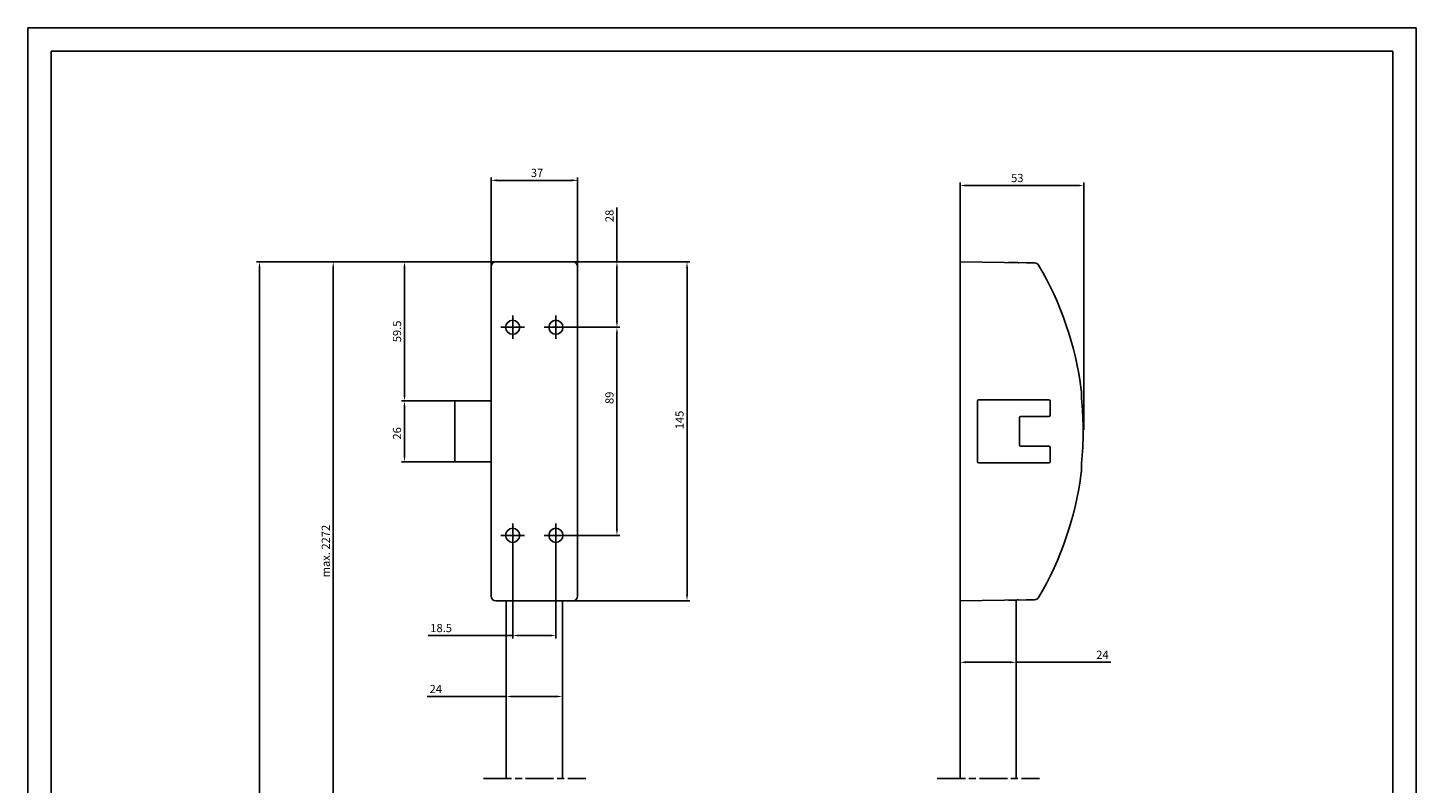
# Model space of a CAD drawing. Units: millimetres. Extents: x 37996 to 39240, y 32370 to 33450.
# Drawn here: x 38646 to 39240, y 33127 to 33450 of the extents above; entities that cross this region are included whole.
import ezdxf

# ---------------------------------------------------------------- set-up
doc = ezdxf.new("R2010")
doc.units = ezdxf.units.MM
doc.linetypes.add('CENTERLINE', pattern=[30, 12, -1.5, 3, -1.5, 12])
doc.layers.add('1', color=7, linetype='Continuous')
doc.layers.add('dormakaba wymiary', color=2, linetype='Continuous')
doc.styles.get("Standard").update_dxf_attribs({"font": 'simplex.shx', "width": 0.9, "height": 3.5})
doc.dimstyles.new('DORMA x 001', dxfattribs={"dimtxt": 3.5, "dimasz": 2.5, "dimexe": 1.25, "dimexo": 0, "dimgap": 1, "dimtad": 1, "dimdsep": 46, "dimtxsty": 'Standard', "dimcen": 2.5, "dimclrd": 256, "dimclre": 256, "dimclrt": 256, "dimadec": 0, "dimazin": 2, "dimtfac": 1, "dimtix": 1, "dimtmove": 0, "dimatfit": 3, "dimfxl": 1, "dimlwd": -1, "dimlwe": -1, "dimarcsym": 0})

# ---------------------------------------------------------------- blocks, each defined once
blk = doc.blocks.new('*D222')
at = {"layer": 'Defpoints', "color": 0, "linetype": 'Continuous', "transparency": 16777216}
for p in [(38874.43, 33163.91), (38850.43, 33155.48), (38874.43, 33155.48)]:
    blk.add_point(p, dxfattribs=at)
at = {"layer": 'dormakaba wymiary', "linetype": 'Continuous', "transparency": 16777216}
for p, q in [((38850.43, 33163.91), (38816.64, 33163.91)), ((38850.43, 33155.48), (38850.43, 33165.16)), ((38871.93, 33163.91), (38852.93, 33163.91)), ((38874.43, 33155.48), (38874.43, 33165.16))]:
    blk.add_line(p, q, dxfattribs=at)
for points in [[(38852.93, 33164.33), (38852.93, 33163.49), (38850.43, 33163.91)], [(38871.93, 33164.33), (38871.93, 33163.49), (38874.43, 33163.91)]]:
    blk.add_solid(points, dxfattribs=at)
at = {"layer": 'dormakaba wymiary', "linetype": 'Continuous', "transparency": 16777216, "insert": (38820.27, 33166.66), "char_height": 3.5, "attachment_point": 5}
blk.add_mtext('24', dxfattribs=at)
blk = doc.blocks.new('*D223')
at = {"layer": 'Defpoints', "color": 0, "linetype": 'Continuous', "transparency": 16777216}
for p in [(38878.93, 33349.86), (38878.93, 33204.86), (38927.76, 33204.86)]:
    blk.add_point(p, dxfattribs=at)
at = {"layer": 'dormakaba wymiary', "linetype": 'Continuous', "transparency": 16777216}
for p, q in [((38878.93, 33349.86), (38929.01, 33349.86)), ((38927.76, 33347.36), (38927.76, 33207.36)), ((38878.93, 33204.86), (38929.01, 33204.86))]:
    blk.add_line(p, q, dxfattribs=at)
for points in [[(38927.34, 33347.36), (38928.17, 33347.36), (38927.76, 33349.86)], [(38927.34, 33207.36), (38928.17, 33207.36), (38927.76, 33204.86)]]:
    blk.add_solid(points, dxfattribs=at)
at = {"layer": 'dormakaba wymiary', "linetype": 'Continuous', "transparency": 16777216, "insert": (38925.01, 33282.21), "char_height": 3.5, "attachment_point": 5, "rotation": 90}
blk.add_mtext('145', dxfattribs=at)
blk = doc.blocks.new('*D224')
at = {"layer": 'Defpoints', "color": 0, "linetype": 'Continuous', "transparency": 16777216}
for p in [(38843.93, 33384.73), (38843.93, 33347.86), (38880.93, 33347.86)]:
    blk.add_point(p, dxfattribs=at)
at = {"layer": 'dormakaba wymiary', "linetype": 'Continuous', "transparency": 16777216}
for p, q in [((38843.93, 33347.86), (38843.93, 33385.98)), ((38878.43, 33384.73), (38846.43, 33384.73)), ((38880.93, 33347.86), (38880.93, 33385.98))]:
    blk.add_line(p, q, dxfattribs=at)
for points in [[(38846.43, 33385.15), (38846.43, 33384.32), (38843.93, 33384.73)], [(38878.43, 33385.15), (38878.43, 33384.32), (38880.93, 33384.73)]]:
    blk.add_solid(points, dxfattribs=at)
at = {"layer": 'dormakaba wymiary', "linetype": 'Continuous', "transparency": 16777216, "insert": (38863.6, 33387.48), "char_height": 3.5, "attachment_point": 5}
blk.add_mtext('37', dxfattribs=at)
blk = doc.blocks.new('*D226')
at = {"layer": 'Defpoints', "color": 0, "linetype": 'Continuous', "transparency": 16777216}
for p in [(38776.41, 33349.86), (38849.43, 33349.86), (38848.28, 33058.18)]:
    blk.add_point(p, dxfattribs=at)
at = {"layer": 'dormakaba wymiary', "linetype": 'Continuous', "transparency": 16777216}
for p, q in [((38849.43, 33349.86), (38775.16, 33349.86)), ((38776.41, 33060.68), (38776.41, 33347.36)), ((38848.28, 33058.18), (38775.16, 33058.18))]:
    blk.add_line(p, q, dxfattribs=at)
for points in [[(38775.99, 33347.36), (38776.82, 33347.36), (38776.41, 33349.86)], [(38775.99, 33060.68), (38776.82, 33060.68), (38776.41, 33058.18)]]:
    blk.add_solid(points, dxfattribs=at)
at = {"layer": 'dormakaba wymiary', "linetype": 'Continuous', "transparency": 16777216, "insert": (38773.66, 33226.12), "char_height": 3.5, "attachment_point": 5, "rotation": 90}
blk.add_mtext('max. 2272', dxfattribs=at)
blk = doc.blocks.new('*D228')
at = {"layer": 'Defpoints', "color": 0, "linetype": 'Continuous', "transparency": 16777216}
for p in [(38744.86, 33349.86), (38849.43, 33349.86), (38849.43, 32626.5)]:
    blk.add_point(p, dxfattribs=at)
at = {"layer": 'dormakaba wymiary', "linetype": 'Continuous', "transparency": 16777216}
for p, q in [((38849.43, 33349.86), (38743.61, 33349.86)), ((38744.86, 32629), (38744.86, 33347.36)), ((38849.43, 32626.5), (38743.61, 32626.5))]:
    blk.add_line(p, q, dxfattribs=at)
for points in [[(38744.44, 33347.36), (38745.28, 33347.36), (38744.86, 33349.86)], [(38744.44, 32629), (38745.28, 32629), (38744.86, 32626.5)]]:
    blk.add_solid(points, dxfattribs=at)
at = {"layer": 'dormakaba wymiary', "linetype": 'Continuous', "transparency": 16777216, "insert": (38742.11, 32998.47), "char_height": 3.5, "attachment_point": 5, "rotation": 90}
blk.add_mtext('max. 3375', dxfattribs=at)
blk = doc.blocks.new('*D229')
at = {"layer": 'Defpoints', "color": 0, "linetype": 'Continuous', "transparency": 16777216}
for p in [(39044.56, 33237.86), (39068.56, 33205.19), (39068.56, 33178.55)]:
    blk.add_point(p, dxfattribs=at)
at = {"layer": 'dormakaba wymiary', "linetype": 'Continuous', "transparency": 16777216}
for p, q in [((39044.56, 33237.86), (39044.56, 33177.3)), ((39068.56, 33205.19), (39068.56, 33177.3)), ((39047.06, 33178.55), (39066.06, 33178.55)), ((39068.56, 33178.55), (39109.1, 33178.55))]:
    blk.add_line(p, q, dxfattribs=at)
for points in [[(39047.06, 33178.97), (39047.06, 33178.13), (39044.56, 33178.55)], [(39066.06, 33178.97), (39066.06, 33178.13), (39068.56, 33178.55)]]:
    blk.add_solid(points, dxfattribs=at)
at = {"layer": 'dormakaba wymiary', "linetype": 'Continuous', "transparency": 16777216, "insert": (39105.48, 33181.3), "char_height": 3.5, "attachment_point": 5}
blk.add_mtext('24', dxfattribs=at)
blk = doc.blocks.new('*D230')
at = {"layer": 'Defpoints', "color": 0, "linetype": 'Continuous', "transparency": 16777216}
for p in [(38870.52, 33321.86), (38876.68, 33232.86), (38897.78, 33232.86)]:
    blk.add_point(p, dxfattribs=at)
at = {"layer": 'dormakaba wymiary', "linetype": 'Continuous', "transparency": 16777216}
for p, q in [((38870.52, 33321.86), (38899.03, 33321.86)), ((38897.78, 33319.36), (38897.78, 33235.36)), ((38876.68, 33232.86), (38899.03, 33232.86))]:
    blk.add_line(p, q, dxfattribs=at)
for points in [[(38897.37, 33319.36), (38898.2, 33319.36), (38897.78, 33321.86)], [(38897.37, 33235.36), (38898.2, 33235.36), (38897.78, 33232.86)]]:
    blk.add_solid(points, dxfattribs=at)
at = {"layer": 'dormakaba wymiary', "linetype": 'Continuous', "transparency": 16777216, "insert": (38895.03, 33291.69), "char_height": 3.5, "attachment_point": 5, "rotation": 90}
blk.add_mtext('89', dxfattribs=at)
blk = doc.blocks.new('*D231')
at = {"layer": 'Defpoints', "color": 0, "linetype": 'Continuous', "transparency": 16777216}
for p in [(38878.93, 33349.86), (38897.78, 33349.86), (38871.68, 33321.86)]:
    blk.add_point(p, dxfattribs=at)
at = {"layer": 'dormakaba wymiary', "linetype": 'Continuous', "transparency": 16777216}
for p, q in [((38897.78, 33349.86), (38897.78, 33373.08)), ((38878.93, 33349.86), (38899.03, 33349.86)), ((38897.78, 33324.36), (38897.78, 33347.36)), ((38871.68, 33321.86), (38899.03, 33321.86))]:
    blk.add_line(p, q, dxfattribs=at)
for points in [[(38897.37, 33347.36), (38898.2, 33347.36), (38897.78, 33349.86)], [(38897.37, 33324.36), (38898.2, 33324.36), (38897.78, 33321.86)]]:
    blk.add_solid(points, dxfattribs=at)
at = {"layer": 'dormakaba wymiary', "linetype": 'Continuous', "transparency": 16777216, "insert": (38895.03, 33369.53), "char_height": 3.5, "attachment_point": 5, "rotation": 90}
blk.add_mtext('28', dxfattribs=at)
blk = doc.blocks.new('*D232')
at = {"layer": 'Defpoints', "color": 0, "linetype": 'Continuous', "transparency": 16777216}
for p in [(38853.18, 33227.86), (38871.68, 33227.86), (38871.68, 33190)]:
    blk.add_point(p, dxfattribs=at)
at = {"layer": 'dormakaba wymiary', "linetype": 'Continuous', "transparency": 16777216}
for p, q in [((38853.18, 33227.86), (38853.18, 33188.75)), ((38871.68, 33227.86), (38871.68, 33188.75)), ((38853.18, 33190), (38817.08, 33190)), ((38869.18, 33190), (38855.68, 33190))]:
    blk.add_line(p, q, dxfattribs=at)
for points in [[(38855.68, 33190.42), (38855.68, 33189.58), (38853.18, 33190)], [(38869.18, 33190.42), (38869.18, 33189.58), (38871.68, 33190)]]:
    blk.add_solid(points, dxfattribs=at)
at = {"layer": 'dormakaba wymiary', "linetype": 'Continuous', "transparency": 16777216, "insert": (38822.58, 33192.75), "char_height": 3.5, "attachment_point": 5}
blk.add_mtext('18.5', dxfattribs=at)
blk = doc.blocks.new('*D233')
at = {"layer": 'Defpoints', "color": 0, "linetype": 'Continuous', "transparency": 16777216}
for p in [(38828.43, 33290.36), (38806.9, 33264.36), (38828.43, 33264.36)]:
    blk.add_point(p, dxfattribs=at)
at = {"layer": 'dormakaba wymiary', "linetype": 'Continuous', "transparency": 16777216}
for p, q in [((38828.43, 33290.36), (38805.65, 33290.36)), ((38806.9, 33287.86), (38806.9, 33266.86)), ((38828.43, 33264.36), (38805.65, 33264.36))]:
    blk.add_line(p, q, dxfattribs=at)
for points in [[(38806.48, 33287.86), (38807.32, 33287.86), (38806.9, 33290.36)], [(38806.48, 33266.86), (38807.32, 33266.86), (38806.9, 33264.36)]]:
    blk.add_solid(points, dxfattribs=at)
at = {"layer": 'dormakaba wymiary', "linetype": 'Continuous', "transparency": 16777216, "insert": (38804.15, 33276.48), "char_height": 3.5, "attachment_point": 5, "rotation": 90}
blk.add_mtext('26', dxfattribs=at)
blk = doc.blocks.new('*D234')
at = {"layer": 'Defpoints', "color": 0, "linetype": 'Continuous', "transparency": 16777216}
for p in [(38806.9, 33349.86), (38845.93, 33349.86), (38843.93, 33290.36)]:
    blk.add_point(p, dxfattribs=at)
at = {"layer": 'dormakaba wymiary', "linetype": 'Continuous', "transparency": 16777216}
for p, q in [((38845.93, 33349.86), (38805.65, 33349.86)), ((38806.9, 33292.86), (38806.9, 33347.36)), ((38843.93, 33290.36), (38805.65, 33290.36))]:
    blk.add_line(p, q, dxfattribs=at)
for points in [[(38806.48, 33347.36), (38807.32, 33347.36), (38806.9, 33349.86)], [(38806.48, 33292.86), (38807.32, 33292.86), (38806.9, 33290.36)]]:
    blk.add_solid(points, dxfattribs=at)
at = {"layer": 'dormakaba wymiary', "linetype": 'Continuous', "transparency": 16777216, "insert": (38804.15, 33320.11), "char_height": 3.5, "attachment_point": 5, "rotation": 90}
blk.add_mtext('59.5', dxfattribs=at)
blk = doc.blocks.new('*D235')
at = {"layer": 'Defpoints', "color": 0, "linetype": 'Continuous', "transparency": 16777216}
for p in [(39044.56, 33382.53), (39097.56, 33277.95), (39044.56, 33183.33)]:
    blk.add_point(p, dxfattribs=at)
at = {"layer": 'dormakaba wymiary', "linetype": 'Continuous', "transparency": 16777216}
for p, q in [((39044.56, 33183.33), (39044.56, 33383.78)), ((39097.56, 33277.95), (39097.56, 33383.78)), ((39095.06, 33382.53), (39047.06, 33382.53))]:
    blk.add_line(p, q, dxfattribs=at)
for points in [[(39047.06, 33382.94), (39047.06, 33382.11), (39044.56, 33382.53)], [(39095.06, 33382.94), (39095.06, 33382.11), (39097.56, 33382.53)]]:
    blk.add_solid(points, dxfattribs=at)
at = {"layer": 'dormakaba wymiary', "linetype": 'Continuous', "transparency": 16777216, "insert": (39069.07, 33385.28), "char_height": 3.5, "attachment_point": 5}
blk.add_mtext('53', dxfattribs=at)

msp = doc.modelspace()

# ---------------------------------------------------------------- linework, layer by layer
for p, q in [((38645.73, 33450), (38645.73, 32370)), ((39239.73, 33450), (38645.73, 33450)), ((39239.73, 32370), (39239.73, 33450)), ((38655.73, 33440), (38655.73, 32380)), ((39229.73, 33440), (38655.73, 33440)), ((39229.73, 32380), (39229.73, 33440))]:
    msp.add_line(p, q)
at = {"layer": '1', "linetype": 'Continuous'}
for p, q in [((38843.926, 33347.856), (38843.926, 33206.856)), ((38878.926, 33349.856), (38845.926, 33349.856)), ((38880.926, 33206.856), (38880.926, 33347.856)), ((39044.556, 33349.856), (39072.998, 33349.459)), ((39044.556, 33347.856), (39044.556, 33349.856)), ((39044.556, 33347.856), (39044.556, 33206.856)), ((39065.503, 33349.564), (39065.31, 33349.566)), ((39065.695, 33349.561), (39065.503, 33349.564)), ((39065.886, 33349.558), (39065.695, 33349.561)), ((39066.076, 33349.556), (39065.886, 33349.558)), ((39066.263, 33349.553), (39066.076, 33349.556)), ((39066.449, 33349.55), (39066.263, 33349.553)), ((39066.632, 33349.548), (39066.449, 33349.55)), ((39066.813, 33349.545), (39066.632, 33349.548)), ((39066.99, 33349.543), (39066.813, 33349.545)), ((39067.164, 33349.54), (39066.99, 33349.543)), ((39067.334, 33349.538), (39067.164, 33349.54)), ((39067.499, 33349.536), (39067.334, 33349.538)), ((39067.66, 33349.533), (39067.499, 33349.536)), ((39067.817, 33349.531), (39067.66, 33349.533)), ((39067.968, 33349.529), (39067.817, 33349.531)), ((39068.114, 33349.527), (39067.968, 33349.529)), ((39068.254, 33349.525), (39068.114, 33349.527)), ((39068.388, 33349.523), (39068.254, 33349.525)), ((39068.516, 33349.521), (39068.388, 33349.523)), ((39068.637, 33349.52), (39068.516, 33349.521)), ((39068.752, 33349.518), (39068.637, 33349.52)), ((39068.86, 33349.517), (39068.752, 33349.518)), ((39068.96, 33349.515), (39068.86, 33349.517)), ((39069.054, 33349.514), (39068.96, 33349.515)), ((39069.14, 33349.513), (39069.054, 33349.514)), ((39069.218, 33349.512), (39069.14, 33349.513)), ((39069.288, 33349.511), (39069.218, 33349.512)), ((39069.35, 33349.51), (39069.288, 33349.511)), ((39069.405, 33349.509), (39069.35, 33349.51)), ((39069.451, 33349.508), (39069.405, 33349.509)), ((39069.489, 33349.508), (39069.451, 33349.508)), ((39069.518, 33349.507), (39069.489, 33349.508)), ((39069.54, 33349.507), (39069.518, 33349.507)), ((39069.552, 33349.507), (39069.54, 33349.507)), ((39069.556, 33349.507), (39069.552, 33349.507)), ((38853.176, 33321.856), (38853.176, 33321.856)), ((38853.176, 33321.856), (38853.176, 33321.856)), ((38871.676, 33321.856), (38871.676, 33321.856)), ((38871.676, 33321.856), (38871.676, 33321.856)), ((38828.426, 33264.356), (38828.426, 33290.356)), ((38843.926, 33290.356), (38828.426, 33290.356)), ((39052.056, 33264.356), (39052.056, 33290.356)), ((39052.556, 33290.856), (39082.556, 33290.856)), ((39083.056, 33290.356), (39083.056, 33284.256)), ((39070.056, 33283.256), (39070.056, 33271.456)), ((39082.556, 33283.756), (39070.556, 33283.756)), ((39070.556, 33270.956), (39082.556, 33270.956)), ((39083.056, 33270.456), (39083.056, 33264.356)), ((38843.926, 33264.356), (38828.426, 33264.356)), ((39082.556, 33263.856), (39052.556, 33263.856)), ((39044.556, 33237.856), (39044.556, 33128.809)), ((38853.176, 33232.856), (38853.176, 33232.856)), ((38853.176, 33232.856), (38853.176, 33232.856)), ((38871.676, 33232.856), (38871.676, 33232.856)), ((38871.676, 33232.856), (38871.676, 33232.856)), ((38845.926, 33204.856), (38878.926, 33204.856)), ((38878.926, 33204.856), (38845.926, 33204.856)), ((38850.426, 33204.856), (38850.426, 33128.809)), ((38874.426, 33204.856), (38874.426, 33128.809)), ((39044.556, 33204.856), (39044.556, 33206.856)), ((39072.998, 33205.253), (39044.556, 33204.856)), ((39065.503, 33205.149), (39065.31, 33205.146)), ((39065.695, 33205.151), (39065.503, 33205.149)), ((39065.886, 33205.154), (39065.695, 33205.151)), ((39066.076, 33205.157), (39065.886, 33205.154)), ((39066.263, 33205.159), (39066.076, 33205.157)), ((39066.449, 33205.162), (39066.263, 33205.159)), ((39066.632, 33205.164), (39066.449, 33205.162)), ((39066.813, 33205.167), (39066.632, 33205.164)), ((39066.99, 33205.169), (39066.813, 33205.167)), ((39067.164, 33205.172), (39066.99, 33205.169)), ((39067.334, 33205.174), (39067.164, 33205.172)), ((39067.499, 33205.176), (39067.334, 33205.174)), ((39067.66, 33205.179), (39067.499, 33205.176)), ((39067.817, 33205.181), (39067.66, 33205.179)), ((39067.968, 33205.183), (39067.817, 33205.181)), ((39068.114, 33205.185), (39067.968, 33205.183)), ((39068.254, 33205.187), (39068.114, 33205.185)), ((39068.388, 33205.189), (39068.254, 33205.187)), ((39068.516, 33205.191), (39068.388, 33205.189)), ((39068.637, 33205.192), (39068.516, 33205.191)), ((39068.556, 33205.191), (39068.556, 33128.809)), ((39068.752, 33205.194), (39068.637, 33205.192)), ((39068.86, 33205.195), (39068.752, 33205.194)), ((39068.96, 33205.197), (39068.86, 33205.195)), ((39069.054, 33205.198), (39068.96, 33205.197)), ((39069.14, 33205.199), (39069.054, 33205.198)), ((39069.218, 33205.2), (39069.14, 33205.199)), ((39069.288, 33205.201), (39069.218, 33205.2)), ((39069.35, 33205.202), (39069.288, 33205.201)), ((39069.405, 33205.203), (39069.35, 33205.202)), ((39069.451, 33205.204), (39069.405, 33205.203)), ((39069.489, 33205.204), (39069.451, 33205.204)), ((39069.518, 33205.205), (39069.489, 33205.204)), ((39069.54, 33205.205), (39069.518, 33205.205)), ((39069.552, 33205.205), (39069.54, 33205.205)), ((39069.556, 33205.205), (39069.552, 33205.205))]:
    msp.add_line(p, q, dxfattribs=at)
at = {"layer": '1', "linetype": 'CENTERLINE'}
for p, q in [((38853.176, 33321.856), (38853.176, 33326.856)), ((38871.676, 33321.856), (38871.676, 33326.856)), ((38853.176, 33321.856), (38848.176, 33321.856)), ((38853.176, 33321.856), (38858.176, 33321.856)), ((38853.176, 33321.856), (38853.176, 33316.856)), ((38871.676, 33321.856), (38866.676, 33321.856)), ((38871.676, 33321.856), (38876.676, 33321.856)), ((38871.676, 33321.856), (38871.676, 33316.856)), ((38853.176, 33232.856), (38853.176, 33237.856)), ((38871.676, 33232.856), (38871.676, 33237.856)), ((38853.176, 33232.856), (38848.176, 33232.856)), ((38853.176, 33232.856), (38858.176, 33232.856)), ((38853.176, 33232.856), (38853.176, 33227.856)), ((38871.676, 33232.856), (38866.676, 33232.856)), ((38871.676, 33232.856), (38876.676, 33232.856)), ((38871.676, 33232.856), (38871.676, 33227.856)), ((38840.707, 33128.809), (38884.485, 33128.809)), ((39034.837, 33128.809), (39078.615, 33128.809))]:
    msp.add_line(p, q, dxfattribs=at)
at = {"layer": '1', "linetype": 'Continuous'}
for centre in [(38853.176, 33321.856), (38871.676, 33321.856), (38853.176, 33232.856), (38871.676, 33232.856)]:
    msp.add_circle(centre, 3, dxfattribs=at)
for centre, radius, start, end in [((38845.926, 33347.856), 2, 90, 180), ((38878.926, 33347.856), 2, 0, 90), ((39076.453, 33347.41), 2, 30.506805, 89.2), ((38957.556, 33277.356), 140, 7.245021, 30.506805), ((39052.556, 33290.356), 0.5, 90, 180), ((39082.556, 33290.356), 0.5, 0, 90), ((39070.556, 33283.256), 0.5, 90, 180), ((39082.556, 33284.256), 0.5, 270, 0), ((39070.556, 33271.456), 0.5, 180, 270), ((39082.556, 33270.456), 0.5, 0, 90), ((39052.556, 33264.356), 0.5, 180, 270), ((39082.556, 33264.356), 0.5, 270, 0), ((38957.556, 33277.356), 140, 329.49319, 352.75498), ((38845.926, 33206.856), 2, 180, 270), ((38878.926, 33206.856), 2, 270, 0), ((39076.453, 33207.302), 2, 270.8, 329.49319)]:
    msp.add_arc(centre, radius, start, end, dxfattribs=at)
for points, knots in [([(39072.998, 33349.459), (39073.426, 33349.453), (39073.842, 33349.447), (39074.445, 33349.439), (39074.643, 33349.436), (39075.016, 33349.431), (39075.192, 33349.428), (39075.523, 33349.424), (39075.68, 33349.421), (39075.954, 33349.418), (39076.073, 33349.416), (39076.272, 33349.413), (39076.35, 33349.412), (39076.453, 33349.411), (39076.481, 33349.41), (39076.481, 33349.41)], [0, 0, 0, 0, 0.25, 0.25, 0.375, 0.375, 0.5, 0.5, 0.625, 0.625, 0.75, 0.75, 0.875, 0.875, 1, 1, 1, 1]), ([(39096.523, 33291.052), (39096.503, 33291.238), (39096.494, 33291.422), (39096.489, 33291.785), (39096.493, 33291.961), (39096.507, 33292.482), (39096.521, 33292.811), (39096.537, 33293.783), (39096.516, 33294.405), (39096.439, 33295.012)], [0, 0, 0, 0, 0.125, 0.125, 0.25, 0.25, 0.5, 0.5, 1, 1, 1, 1]), ([(39096.523, 33263.66), (39096.999, 33268.213), (39097.236, 33272.777), (39097.236, 33279.639), (39097.177, 33281.928), (39096.939, 33286.496), (39096.761, 33288.776), (39096.523, 33291.052)], [0, 0, 0, 0, 0.5, 0.5, 0.75, 0.75, 1, 1, 1, 1]), ([(39096.439, 33259.7), (39096.477, 33260.004), (39096.502, 33260.311), (39096.53, 33260.937), (39096.532, 33261.254), (39096.521, 33261.904), (39096.507, 33262.237), (39096.488, 33262.925), (39096.484, 33263.289), (39096.523, 33263.66)], [0, 0, 0, 0, 0.25, 0.25, 0.5, 0.5, 0.75, 0.75, 1, 1, 1, 1]), ([(39095.542, 33253.692), (39095.567, 33253.832), (39095.596, 33253.991), (39095.657, 33254.138), (39095.664, 33254.155)], [0, 0, 0, 0, 0.8888286, 1, 1, 1, 1]), ([(39076.481, 33205.302), (39076.481, 33205.302), (39076.454, 33205.301), (39076.351, 33205.3), (39076.273, 33205.299), (39076.077, 33205.296), (39075.957, 33205.294), (39075.683, 33205.291), (39075.53, 33205.289), (39075.198, 33205.284), (39075.018, 33205.281), (39074.645, 33205.276), (39074.45, 33205.273), (39073.843, 33205.265), (39073.425, 33205.259), (39072.998, 33205.253)], [0, 0, 0, 0, 0.125, 0.125, 0.25, 0.25, 0.375, 0.375, 0.5, 0.5, 0.625, 0.625, 0.75, 0.75, 1, 1, 1, 1])]:
    msp.add_open_spline(points, degree=3, knots=knots, dxfattribs=at)
for points in [[(39096.523, 33291.052), (39096.579, 33291.062), (39096.645, 33291.072), (39096.722, 33291.084)], [(39096.523, 33263.66), (39096.579, 33263.65), (39096.645, 33263.64), (39096.722, 33263.628)]]:
    msp.add_open_spline(points, degree=3, dxfattribs=at)

# ---------------------------------------------------------------- dimensions: what is measured, and where the dimension line sits
at = {"layer": 'dormakaba wymiary', "linetype": 'Continuous'}
for base, p1, p2, angle, picture, middle, dimtype in [((38843.926, 33384.734), (38880.926, 33347.856), (38843.926, 33347.856), 180, '*D224', (38863.603, 33384.734), 161), ((38897.783, 33349.856), (38871.676, 33321.86), (38878.926, 33349.856), 90, '*D231', (38897.783, 33369.531), 160), ((38806.899, 33349.856), (38843.926, 33290.356), (38845.926, 33349.856), 90, '*D234', (38806.899, 33320.106), 160), ((38927.758, 33204.856), (38878.926, 33349.856), (38878.926, 33204.856), 270, '*D223', (38927.758, 33282.214), 161), ((38897.783, 33232.856), (38870.523, 33321.86), (38876.676, 33232.856), 90, '*D230', (38897.783, 33291.695), 160), ((38806.899, 33264.356), (38828.426, 33290.356), (38828.426, 33264.356), 90, '*D233', (38806.899, 33276.479), 160)]:
    dim = msp.add_linear_dim(base=base, p1=p1, p2=p2, angle=angle, dimstyle='DORMA x 001', dxfattribs=at)
    dim.commit()
    dim.dimension.update_dxf_attribs({"geometry": picture, "text_midpoint": middle, "dimtype": dimtype})
for base, p1, p2, picture, middle in [((39044.556, 33382.525), (39097.556, 33277.952), (39044.556, 33183.333), '*D235', (39069.067, 33382.525)), ((39068.556, 33178.551), (39044.556, 33237.856), (39068.556, 33205.191), '*D229', (39105.476, 33178.551)), ((38871.676, 33190), (38853.176, 33227.856), (38871.676, 33227.856), '*D232', (38822.58, 33190)), ((38874.426, 33163.911), (38850.426, 33155.482), (38874.426, 33155.482), '*D222', (38820.265, 33163.911))]:
    dim = msp.add_linear_dim(base=base, p1=p1, p2=p2, dimstyle='DORMA x 001', dxfattribs=at)
    dim.commit()
    dim.dimension.update_dxf_attribs({"geometry": picture, "text_midpoint": middle, "dimtype": 160})
for base, p1, text, picture, middle in [((38744.859, 33349.856), (38849.426, 32626.5), 'max. 3375', '*D228', (38744.859, 32998.467)), ((38776.408, 33349.856), (38848.276, 33058.184), 'max. 2272', '*D226', (38776.408, 33226.122))]:
    dim = msp.add_linear_dim(base=base, p1=p1, p2=(38849.426, 33349.856), angle=90, text=text, dimstyle='DORMA x 001', dxfattribs=at)
    dim.commit()
    dim.dimension.update_dxf_attribs({"geometry": picture, "text_midpoint": middle, "dimtype": 160})

doc.saveas('drawing.dxf')
